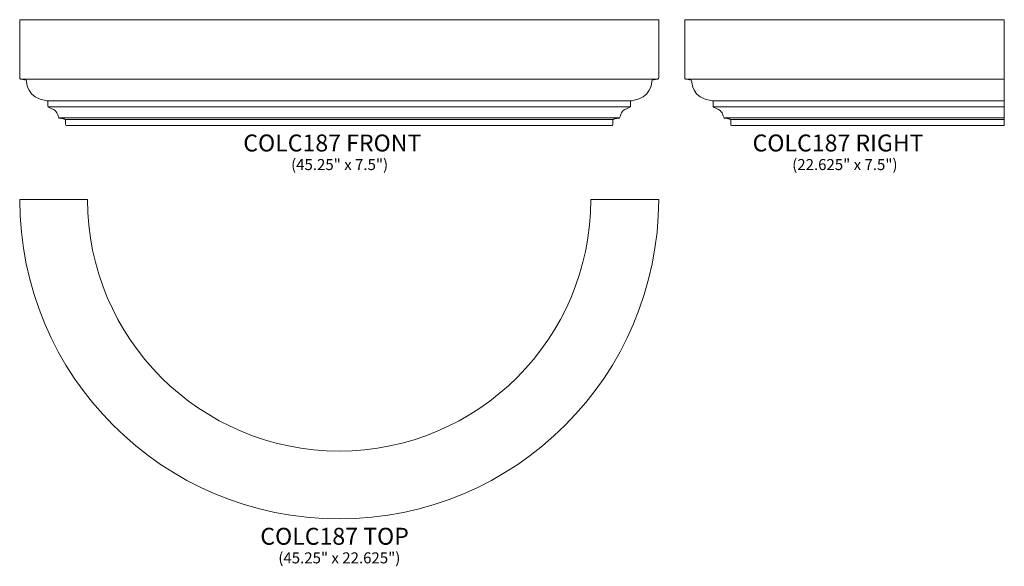
# Model space of a CAD drawing. Units: inches. Extents: x 37 to 106.7, y -21.5 to 17.2.
import ezdxf

# ---------------------------------------------------------------- set-up
doc = ezdxf.new("R2010")
doc.units = ezdxf.units.IN
doc.header["$MEASUREMENT"] = 0
doc.layers.add('Layer 1', color=7, linetype='Continuous')
doc.styles.add('0', font='Arial', dxfattribs={"height": 1})
doc.styles.add('1', font='Arial', dxfattribs={"height": 1})

msp = doc.modelspace()

# ---------------------------------------------------------------- linework, layer by layer
at = {"layer": 'Layer 1', "color": 250, "lineweight": 9}
for points, knots in [([(78.143, 9.7), (78.143, 9.7), (78.926, 9.7), (78.965, 9.7), (78.965, 9.7), (79.001, 9.7), (79.018, 9.745), (79.018, 9.786), (79.018, 9.786), (79.018, 9.827), (79.017, 10.006), (79.017, 10.056), (79.017, 10.056), (79.017, 10.105), (79.054, 10.16), (79.113, 10.17), (79.113, 10.17), (79.173, 10.179), (79.443, 10.225), (79.462, 10.228), (79.462, 10.228), (79.481, 10.232), (79.499, 10.248), (79.514, 10.286), (79.514, 10.286), (79.636, 10.609), (79.607, 10.764), (80.232, 11.007), (80.232, 11.007), (80.264, 11.019), (80.268, 11.042), (80.268, 11.066), (80.268, 11.066), (80.268, 11.091), (80.268, 11.358), (80.268, 11.391), (80.268, 11.391), (80.268, 11.424), (80.287, 11.45), (80.336, 11.456), (80.336, 11.456), (81.794, 11.631), (81.771, 12.793), (81.787, 12.862), (81.787, 12.862), (81.797, 12.906), (81.821, 12.924), (81.861, 12.932), (81.861, 12.932), (81.901, 12.94), (82.169, 12.985), (82.216, 12.995), (82.216, 12.995), (82.264, 13.004), (82.268, 13.068), (82.268, 13.087), (82.268, 13.087), (82.268, 13.106), (82.268, 17.2), (82.268, 17.2), (82.268, 17.2), (82.268, 17.2), (37.018, 17.2), (37.018, 17.2), (37.018, 17.2), (37.018, 17.2), (37.018, 13.106), (37.018, 13.087), (37.018, 13.087), (37.018, 13.068), (37.022, 13.004), (37.069, 12.995), (37.069, 12.995), (37.116, 12.985), (37.385, 12.94), (37.424, 12.932), (37.424, 12.932), (37.464, 12.924), (37.489, 12.906), (37.499, 12.862), (37.499, 12.862), (37.515, 12.793), (37.491, 11.631), (38.949, 11.456), (38.949, 11.456), (38.999, 11.45), (39.018, 11.424), (39.018, 11.391), (39.018, 11.391), (39.018, 11.358), (39.018, 11.091), (39.018, 11.066), (39.018, 11.066), (39.018, 11.042), (39.021, 11.019), (39.053, 11.007), (39.053, 11.007), (39.678, 10.764), (39.649, 10.609), (39.771, 10.286), (39.771, 10.286), (39.786, 10.248), (39.804, 10.232), (39.823, 10.228), (39.823, 10.228), (39.842, 10.225), (40.113, 10.179), (40.172, 10.17), (40.172, 10.17), (40.231, 10.16), (40.268, 10.105), (40.268, 10.056), (40.268, 10.056), (40.268, 10.006), (40.268, 9.827), (40.268, 9.786), (40.268, 9.786), (40.268, 9.745), (40.285, 9.7), (40.321, 9.7), (40.321, 9.7), (40.359, 9.7), (41.143, 9.7), (41.143, 9.7), (41.143, 9.7), (41.143, 9.7), (78.143, 9.7), (78.143, 9.7)], [0, 0, 0, 0, 0.03125, 0.03125, 0.03125, 0.03125, 0.0625, 0.0625, 0.0625, 0.0625, 0.09375, 0.09375, 0.09375, 0.09375, 0.125, 0.125, 0.125, 0.125, 0.15625, 0.15625, 0.15625, 0.15625, 0.1875, 0.1875, 0.1875, 0.1875, 0.21875, 0.21875, 0.21875, 0.21875, 0.25, 0.25, 0.25, 0.25, 0.28125, 0.28125, 0.28125, 0.28125, 0.3125, 0.3125, 0.3125, 0.3125, 0.34375, 0.34375, 0.34375, 0.34375, 0.375, 0.375, 0.375, 0.375, 0.40625, 0.40625, 0.40625, 0.40625, 0.4375, 0.4375, 0.4375, 0.4375, 0.46875, 0.46875, 0.46875, 0.46875, 0.5, 0.5, 0.5, 0.5, 0.53125, 0.53125, 0.53125, 0.53125, 0.5625, 0.5625, 0.5625, 0.5625, 0.59375, 0.59375, 0.59375, 0.59375, 0.625, 0.625, 0.625, 0.625, 0.65625, 0.65625, 0.65625, 0.65625, 0.6875, 0.6875, 0.6875, 0.6875, 0.71875, 0.71875, 0.71875, 0.71875, 0.75, 0.75, 0.75, 0.75, 0.78125, 0.78125, 0.78125, 0.78125, 0.8125, 0.8125, 0.8125, 0.8125, 0.84375, 0.84375, 0.84375, 0.84375, 0.875, 0.875, 0.875, 0.875, 0.90625, 0.90625, 0.90625, 0.90625, 0.9375, 0.9375, 0.9375, 0.9375, 0.96875, 0.96875, 0.96875, 0.96875, 1, 1, 1, 1]), ([(106.744, 9.7), (106.744, 9.7), (88.244, 9.7), (88.244, 9.7), (88.244, 9.7), (88.244, 9.7), (87.461, 9.7), (87.422, 9.7), (87.422, 9.7), (87.386, 9.7), (87.369, 9.745), (87.369, 9.786), (87.369, 9.786), (87.369, 9.827), (87.37, 10.006), (87.37, 10.056), (87.37, 10.056), (87.37, 10.105), (87.333, 10.16), (87.274, 10.17), (87.274, 10.17), (87.214, 10.179), (86.944, 10.225), (86.925, 10.228), (86.925, 10.228), (86.906, 10.232), (86.887, 10.248), (86.873, 10.286), (86.873, 10.286), (86.751, 10.609), (86.78, 10.764), (86.155, 11.007), (86.155, 11.007), (86.123, 11.019), (86.119, 11.042), (86.119, 11.066), (86.119, 11.066), (86.119, 11.091), (86.119, 11.358), (86.119, 11.391), (86.119, 11.391), (86.119, 11.424), (86.1, 11.45), (86.051, 11.456), (86.051, 11.456), (84.593, 11.631), (84.616, 12.793), (84.6, 12.862), (84.6, 12.862), (84.59, 12.906), (84.565, 12.924), (84.526, 12.932), (84.526, 12.932), (84.486, 12.94), (84.218, 12.985), (84.17, 12.995), (84.17, 12.995), (84.123, 13.004), (84.119, 13.068), (84.119, 13.087), (84.119, 13.087), (84.119, 13.106), (84.119, 17.2), (84.119, 17.2), (84.119, 17.2), (84.119, 17.2), (106.744, 17.2), (106.744, 17.2), (106.744, 17.2), (106.744, 17.2), (106.744, 9.7), (106.744, 9.7)], [0, 0, 0, 0, 0.055556, 0.055556, 0.055556, 0.055556, 0.111111, 0.111111, 0.111111, 0.111111, 0.166667, 0.166667, 0.166667, 0.166667, 0.222222, 0.222222, 0.222222, 0.222222, 0.277778, 0.277778, 0.277778, 0.277778, 0.333333, 0.333333, 0.333333, 0.333333, 0.388889, 0.388889, 0.388889, 0.388889, 0.444444, 0.444444, 0.444444, 0.444444, 0.5, 0.5, 0.5, 0.5, 0.555556, 0.555556, 0.555556, 0.555556, 0.611111, 0.611111, 0.611111, 0.611111, 0.666667, 0.666667, 0.666667, 0.666667, 0.722222, 0.722222, 0.722222, 0.722222, 0.777778, 0.777778, 0.777778, 0.777778, 0.833333, 0.833333, 0.833333, 0.833333, 0.888889, 0.888889, 0.888889, 0.888889, 0.944444, 0.944444, 0.944444, 0.944444, 1, 1, 1, 1]), ([(37.018, 4.471), (37.018, -8.022), (47.149, -18.154), (59.643, -18.154), (59.643, -18.154), (72.136, -18.154), (82.268, -8.022), (82.268, 4.471), (82.268, 4.471), (82.268, 4.471), (77.465, 4.471), (77.465, 4.471), (77.465, 4.471), (77.465, -5.37), (69.484, -13.351), (59.643, -13.351), (59.643, -13.351), (49.801, -13.351), (41.821, -5.37), (41.821, 4.471), (41.821, 4.471), (41.821, 4.471), (37.018, 4.471), (37.018, 4.471)], [0, 0, 0, 0, 0.166667, 0.166667, 0.166667, 0.166667, 0.333333, 0.333333, 0.333333, 0.333333, 0.5, 0.5, 0.5, 0.5, 0.666667, 0.666667, 0.666667, 0.666667, 0.833333, 0.833333, 0.833333, 0.833333, 1, 1, 1, 1])]:
    msp.add_open_spline(points, degree=3, knots=knots, dxfattribs=at)
for points in [[(37.069, 12.995), (37.069, 12.995), (82.216, 12.995), (82.216, 12.995)], [(84.171, 12.995), (84.171, 12.995), (106.744, 12.995), (106.744, 12.995)], [(38.95, 11.456), (38.95, 11.456), (80.336, 11.456), (80.336, 11.456)], [(86.052, 11.456), (86.052, 11.456), (106.744, 11.456), (106.744, 11.456)], [(39.026, 11.03), (39.026, 11.03), (80.26, 11.03), (80.26, 11.03)], [(86.128, 11.03), (86.128, 11.03), (106.744, 11.03), (106.744, 11.03)], [(39.792, 10.25), (39.792, 10.25), (79.494, 10.25), (79.494, 10.25)], [(40.241, 10.13), (40.241, 10.13), (79.044, 10.13), (79.044, 10.13)], [(86.893, 10.25), (86.893, 10.25), (106.744, 10.25), (106.744, 10.25)], [(87.342, 10.13), (87.342, 10.13), (106.744, 10.13), (106.744, 10.13)]]:
    msp.add_open_spline(points, degree=3, dxfattribs=at)

# ---------------------------------------------------------------- texts
at = {"layer": 'Layer 1', "color": 250, "oblique": 0}
for s, height, style, p in [('COLC187 FRONT', 1.2, '0', (52.852, 7.868)), ('COLC187 RIGHT', 1.2, '0', (88.919, 7.868)), ('(45.25" x 7.5")', 0.78, '0', (56.237, 6.551)), ('(22.625" x 7.5")', 0.78, '0', (91.724, 6.551)), ('COLC187 TOP', 1.2, '0', (54.059, -19.985)), ('(45.25" x 22.625")', 0.78, '1', (55.333, -21.302))]:
    msp.add_text(s, height=height, dxfattribs=dict(at, style=style)).set_placement(p)

doc.saveas('drawing.dxf')
